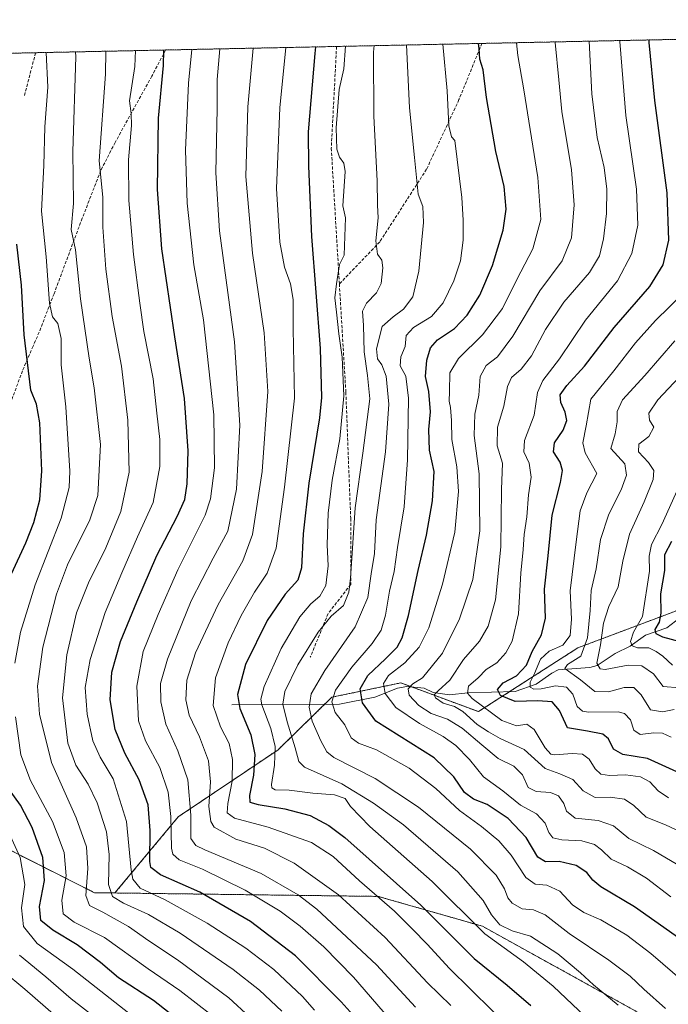
# Model space of a CAD drawing. Units: metres. Extents: x 640895 to 644339, y 4762269 to 4764653.
# Drawn here: x 643766 to 643978, y 4764331 to 4764653 of the extents above; entities that cross this region are included whole.
import ezdxf

# ---------------------------------------------------------------- set-up
doc = ezdxf.new("R2010")
doc.units = ezdxf.units.M
doc.header["$MEASUREMENT"] = 0
doc.linetypes.add('TRAZOS', pattern=[0.75, 0.5, -0.25])
doc.linetypes.add('TRAZOSX2', pattern=[1.5, 1, -0.5])
for name, color, linetype, lineweight in [('Arbolado forestal', 92, 'TRAZOS', 0), ('Arbolado forestal CxS', 92, 'Continuous', 0), ('Comarca CxS', 133, 'Continuous', 0), ('Comunidad Autónoma CxS', 142, 'Continuous', 0), ('Corriente natural lineal', 142, 'Continuous', 13), ('Curva de nivel maestra', 36, 'Continuous', 30), ('Curva de nivel normal', 36, 'Continuous', 0), ('Espacio natural protegido CxS', 2, 'Continuous', 0), ('Municipio CxS', 142, 'Continuous', 0), ('Provincia CxS', 1, 'Continuous', 0), ('Senda', 19, 'TRAZOSX2', 0)]:
    doc.layers.add(name, color=color, linetype=linetype, lineweight=lineweight)

# ---------------------------------------------------------------- blocks, each defined once
blk = doc.blocks.new('*U151')
at = {"layer": 'Arbolado forestal CxS', "color": 92, "linetype": 'Continuous', "lineweight": 0}
blk.add_polyline3d([(643972.04, 4764326.05, 962.62), (643917.17, 4764356.45, 967.8), (643883, 4764366.23, 979.69), (643796.77, 4764367.35, 1008.77), (643817.53, 4764392.3, 992.99), (643850.18, 4764414.23, 969.13), (643867.8, 4764431.44, 954.97), (643890.38, 4764436.14, 941.77), (643915.79, 4764426.73, 931.22), (643948.4, 4764447.62, 915.94), (644083.3, 4764498.29, 849.26), (644120.94, 4764490.76, 834.13), (644149.78, 4764451.69, 833.65), (644181.17, 4764430.49, 834.12), (644181.17, 4764430.49, 834.12), (644248.52, 4764394.8, 831.27), (644283.41, 4764374.98, 832.03), (644290, 4764356.15, 831.31), (644296.8, 4764331.94, 829.84), (644305.18, 4763934.83, 823.36)], dxfattribs=at)
blk = doc.blocks.new('*U157')
at = {"layer": 'Curva de nivel normal', "color": 36, "linetype": 'Continuous', "lineweight": 0}
blk.add_polyline3d([(643927.56, 4764321.73, 980), (643906.24, 4764342.75, 980), (643899.17, 4764350.48, 980), (643894.06, 4764355.57, 980), (643888.32, 4764361.45, 980), (643876.82, 4764371.35, 980), (643868.25, 4764379.33, 980), (643861.11, 4764383.87, 980), (643846.92, 4764388.94, 980), (643835.94, 4764391.88, 980), (643833.49, 4764393.59, 980), (643833.72, 4764396.6, 980), (643835.14, 4764403.96, 980), (643835.32, 4764411.1, 980), (643834.19, 4764416.28, 980), (643831.37, 4764421.73, 980), (643828.95, 4764428.74, 980), (643829.67, 4764437.79, 980), (643833.8, 4764449.25, 980), (643838.1, 4764458.15, 980), (643842.47, 4764465.83, 980), (643846.64, 4764472.1, 980), (643849.58, 4764480.24, 980), (643852.32, 4764500.21, 980), (643855.57, 4764529.37, 980), (643855.16, 4764552.03, 980), (643855.19, 4764561.68, 980), (643854.26, 4764566.8, 980), (643852.3, 4764572.27, 980), (643850.82, 4764580.39, 980), (643849.71, 4764598.04, 980), (643850.76, 4764624.38, 980), (643852.71, 4764644.17, 980)], dxfattribs=at)
blk = doc.blocks.new('*U168')
at = {"layer": 'Curva de nivel normal', "color": 36, "linetype": 'Continuous', "lineweight": 0}
blk.add_polyline3d([(643979.41, 4764441.97, 905), (643976.22, 4764444.88, 905), (643974.04, 4764446.38, 905), (643971.59, 4764447.61, 905), (643967.89, 4764447.66, 905), (643966.1, 4764448.23, 905), (643965.58, 4764449.73, 905), (643966.57, 4764452.73, 905), (643969.54, 4764457.83, 905), (643971.82, 4764472.74, 905), (643971.74, 4764477.64, 905), (643972.46, 4764481.43, 905), (643975.87, 4764488, 905), (643981.32, 4764500.16, 905)], dxfattribs=at)
blk = doc.blocks.new('*U169')
at = {"layer": 'Curva de nivel normal', "color": 36, "linetype": 'Continuous', "lineweight": 0}
blk.add_polyline3d([(643961.56, 4764330.65, 965), (643953.44, 4764337.24, 965), (643949.2, 4764341.23, 965), (643941.77, 4764347.48, 965), (643932.88, 4764353.23, 965), (643926.84, 4764354.96, 965), (643922.79, 4764356.92, 965), (643920.04, 4764360.17, 965), (643917.38, 4764364.85, 965), (643909.1, 4764374.24, 965), (643891.24, 4764389.71, 965), (643881.41, 4764396.77, 965), (643871.07, 4764403.06, 965), (643858.9, 4764408.52, 965), (643857.04, 4764410.38, 965), (643855.74, 4764414.87, 965), (643853.21, 4764423.42, 965), (643851.8, 4764429.18, 965), (643852.4, 4764433.32, 965), (643856.67, 4764442.1, 965), (643863.31, 4764452.73, 965), (643867.6, 4764458, 965), (643871.61, 4764461.52, 965), (643873.35, 4764465.79, 965), (643873.94, 4764470.38, 965), (643875.45, 4764493.48, 965), (643877.94, 4764511.39, 965), (643880.19, 4764529.13, 965), (643879.49, 4764536.83, 965), (643878.39, 4764544.49, 965), (643878.17, 4764553.16, 965), (643877.85, 4764557.83, 965), (643879.18, 4764560.49, 965), (643882.45, 4764563.83, 965), (643883.9, 4764566.94, 965), (643884.54, 4764572.01, 965), (643884.2, 4764574.58, 965), (643882.71, 4764576.53, 965), (643882.19, 4764580.9, 965), (643883.02, 4764588.41, 965), (643882.7, 4764592.57, 965), (643882.65, 4764600.51, 965), (643881.5, 4764621.66, 965), (643881.42, 4764642.61, 965), (643881.6568, 4764644.7699, 965)], dxfattribs=at)
blk = doc.blocks.new('*U171')
at = {"layer": 'Curva de nivel normal', "color": 36, "linetype": 'Continuous', "lineweight": 0}
blk.add_polyline3d([(643959.1, 4764319.09, 970), (643940.3, 4764336.86, 970), (643930.53, 4764344.85, 970), (643917.9, 4764354.03, 970), (643900.69, 4764371.1, 970), (643880.24, 4764389.16, 970), (643873.88, 4764395.63, 970), (643872.13, 4764398.26, 970), (643868.66, 4764399.45, 970), (643861.56, 4764400.02, 970), (643853.84, 4764400.96, 970), (643849.29, 4764401.08, 970), (643848.15, 4764401.78, 970), (643848.08, 4764402.87, 970), (643849.04, 4764409.16, 970), (643849.23, 4764415.35, 970), (643847.81, 4764421.25, 970), (643844.92, 4764428.99, 970), (643844.59, 4764430.78, 970), (643845.69, 4764434.94, 970), (643851.26, 4764447.42, 970), (643857.37, 4764457.72, 970), (643860.89, 4764462.01, 970), (643863.84, 4764464.49, 970), (643865.84, 4764468, 970), (643866.57, 4764474.51, 970), (643866.28, 4764481.29, 970), (643866.64, 4764491.75, 970), (643867.93, 4764502.53, 970), (643870.38, 4764516.08, 970), (643871.72, 4764530.16, 970), (643871.13, 4764542.8, 970), (643870.04, 4764550.4, 970), (643869.36, 4764557.47, 970), (643868.78, 4764562.16, 970), (643869.36, 4764566.83, 970), (643870.26, 4764573.1, 970), (643871.79, 4764576.13, 970), (643872.23, 4764588.35, 970), (643871.43, 4764592.36, 970), (643872.18, 4764603.52, 970), (643871.75, 4764606.28, 970), (643870.31, 4764608.23, 970), (643869.46, 4764610.84, 970), (643869.22, 4764617.89, 970), (643870.22, 4764630.4, 970), (643871.78, 4764637.18, 970), (643872.23, 4764644.57, 970)], dxfattribs=at)
blk = doc.blocks.new('*U178')
at = {"layer": 'Curva de nivel normal', "color": 36, "linetype": 'Continuous', "lineweight": 0}
blk.add_polyline3d([(643977.09, 4764329.57, 960), (643970.01, 4764335.82, 960), (643965.54, 4764340.11, 960), (643958.47, 4764345.38, 960), (643945.55, 4764354.12, 960), (643937.63, 4764360.19, 960), (643933.86, 4764361.84, 960), (643930.1, 4764362.17, 960), (643926.84, 4764363.97, 960), (643925.38, 4764365.78, 960), (643924.3, 4764368.76, 960), (643921.6, 4764373.15, 960), (643913.21, 4764381.67, 960), (643896.22, 4764395.43, 960), (643882.03, 4764404.88, 960), (643868.42, 4764411.74, 960), (643866.14, 4764413.58, 960), (643864.18, 4764417.21, 960), (643861.38, 4764423.6, 960), (643860.38, 4764428.17, 960), (643861.02, 4764432.5, 960), (643865.54, 4764440.17, 960), (643875.49, 4764454.48, 960), (643879.6, 4764464.09, 960), (643880.71, 4764471.81, 960), (643881.78, 4764478.49, 960), (643882.3, 4764489.48, 960), (643885.35, 4764511.79, 960), (643886.44, 4764527.4, 960), (643885.54, 4764536.54, 960), (643884.19, 4764540.22, 960), (643882.78, 4764542.2, 960), (643882.43, 4764545.49, 960), (643884.26, 4764552.78, 960), (643887.87, 4764555.98, 960), (643891.22, 4764558.45, 960), (643894.28, 4764562.52, 960), (643896.24, 4764570.91, 960), (643897.79, 4764586.83, 960), (643897.6, 4764592.07, 960), (643896.03, 4764596.14, 960), (643894.87, 4764608.16, 960), (643893.23, 4764624.42, 960), (643892.24, 4764644.99, 960)], dxfattribs=at)
blk = doc.blocks.new('*U201')
at = {"layer": 'Curva de nivel normal', "color": 36, "linetype": 'Continuous', "lineweight": 0}
blk.add_polyline3d([(643906.82, 4764330.54, 985), (643899.11, 4764337.95, 985), (643885.21, 4764352.77, 985), (643869.93, 4764366.76, 985), (643855.5, 4764377.14, 985), (643845.74, 4764382.06, 985), (643836.38, 4764385.02, 985), (643829.25, 4764388.86, 985), (643828.16, 4764390.8, 985), (643827.57, 4764395.66, 985), (643828.04, 4764403.71, 985), (643827.39, 4764410.59, 985), (643824.44, 4764418.52, 985), (643821.06, 4764425.59, 985), (643820, 4764430.62, 985), (643820.37, 4764436.98, 985), (643823.18, 4764445.96, 985), (643830.62, 4764461.84, 985), (643838.66, 4764476.1, 985), (643841.83, 4764484.74, 985), (643845.02, 4764505.38, 985), (643846.88, 4764531.49, 985), (643845.64, 4764550.7, 985), (643841.8, 4764576.87, 985), (643839.68, 4764601.88, 985), (643840.29, 4764624.7, 985), (643842.06, 4764643.95, 985)], dxfattribs=at)
blk = doc.blocks.new('*U217')
at = {"layer": 'Curva de nivel maestra', "color": 36, "linetype": 'Continuous', "lineweight": 30}
blk.add_polyline3d([(643981.91, 4764449.58, 900), (643976.16, 4764451.1, 900), (643973.98, 4764452.24, 900), (643973.67, 4764453.61, 900), (643975.11, 4764456, 900), (643975.68, 4764458.91, 900), (643975.54, 4764465.32, 900), (643976.86, 4764472.98, 900), (643976.83, 4764478.18, 900), (643979.1, 4764482.56, 900)], dxfattribs=at)
blk = doc.blocks.new('*U219')
at = {"layer": 'Curva de nivel maestra', "color": 36, "linetype": 'Continuous', "lineweight": 30}
blk.add_polyline3d([(643883.61, 4764317.48, 1000), (643870.9, 4764331.75, 1000), (643855.93, 4764346.72, 1000), (643841.18, 4764358.02, 1000), (643824.62, 4764367.6, 1000), (643811.74, 4764373.24, 1000), (643808.56, 4764375.65, 1000), (643808.16, 4764377.62, 1000), (643808.36, 4764387.82, 1000), (643807.63, 4764396.26, 1000), (643804.71, 4764404.42, 1000), (643800.02, 4764413.18, 1000), (643796.84, 4764420.88, 1000), (643795.21, 4764430.56, 1000), (643795.75, 4764439.7, 1000), (643798.6, 4764449.72, 1000), (643803.99, 4764462.66, 1000), (643810.44, 4764477.86, 1000), (643817.16, 4764490.65, 1000), (643819.62, 4764496.2, 1000), (643820.41, 4764501.32, 1000), (643820.76, 4764512.13, 1000), (643819.56, 4764529.28, 1000), (643816.36, 4764549.46, 1000), (643812.17, 4764578.28, 1000), (643810.69, 4764597.68, 1000), (643811.08, 4764621.03, 1000), (643812.63, 4764638.28, 1000), (643812.83, 4764643.31, 1000), (643812.83, 4764643.34, 1000)], dxfattribs=at)
blk = doc.blocks.new('*U226')
at = {"layer": 'Curva de nivel maestra', "color": 36, "linetype": 'Continuous', "lineweight": 30}
blk.add_polyline3d([(643986.86, 4764348.69, 950), (643966.86, 4764362.83, 950), (643955.92, 4764369.38, 950), (643953.3, 4764371.5, 950), (643951.32, 4764374.08, 950), (643947.81, 4764376.34, 950), (643942.28, 4764377.68, 950), (643937.74, 4764377.52, 950), (643935.24, 4764379.04, 950), (643931.44, 4764385.57, 950), (643925.51, 4764391.77, 950), (643918.64, 4764396.28, 950), (643914.14, 4764398.06, 950), (643911.22, 4764400.22, 950), (643907.75, 4764405.34, 950), (643901.28, 4764411.65, 950), (643882.18, 4764423.58, 950), (643877.86, 4764429.6, 950), (643877.12, 4764434.17, 950), (643879.54, 4764438.54, 950), (643885.4, 4764444, 950), (643889.2, 4764447.88, 950), (643890.84, 4764450.84, 950), (643892.93, 4764458.19, 950), (643896.06, 4764472.93, 950), (643898.8, 4764484.52, 950), (643900.76, 4764495.79, 950), (643901.28, 4764505.35, 950), (643899.81, 4764512.34, 950), (643899.52, 4764519.08, 950), (643900.09, 4764524.93, 950), (643899.53, 4764531.55, 950), (643898.42, 4764536.49, 950), (643898.88, 4764541.83, 950), (643900.06, 4764545.83, 950), (643902.42, 4764548.49, 950), (643907.96, 4764552.16, 950), (643912.16, 4764556.48, 950), (643916.21, 4764563.13, 950), (643920.41, 4764572.82, 950), (643923.9, 4764584.4, 950), (643924.92, 4764591.27, 950), (643924.24, 4764598.68, 950), (643921.54, 4764610.16, 950), (643918.42, 4764627.75, 950), (643917.36, 4764636.85, 950), (643916.22, 4764640.33, 950), (643916.04, 4764643.89, 950), (643915.84, 4764645.48, 950)], dxfattribs=at)
blk = doc.blocks.new('*U227')
at = {"layer": 'Curva de nivel maestra', "color": 36, "linetype": 'Continuous', "lineweight": 30}
blk.add_polyline3d([(643862.5, 4764644.37, 975), (643862.22, 4764642.15, 975), (643860.07, 4764616.52, 975), (643860.15, 4764605.27, 975), (643861.12, 4764582.3, 975), (643864, 4764545.63, 975), (643864.38, 4764529.54, 975), (643863.8, 4764522.94, 975), (643860.24, 4764501.53, 975), (643858.46, 4764484.98, 975), (643857.92, 4764473.82, 975), (643856.69, 4764469.82, 975), (643852.52, 4764465.16, 975), (643846.65, 4764456.52, 975), (643839.48, 4764442.18, 975), (643836.93, 4764432.31, 975), (643837.66, 4764427.7, 975), (643841.23, 4764419.1, 975), (643842.6, 4764412.69, 975), (643842.14, 4764405.97, 975), (643840.88, 4764399.3, 975), (643841, 4764397.1, 975), (643843.66, 4764396.37, 975), (643852.42, 4764394.94, 975), (643860.72, 4764392.74, 975), (643866.84, 4764389.48, 975), (643872.1, 4764385.49, 975), (643896.92, 4764363.41, 975), (643914.45, 4764345.85, 975), (643925.25, 4764337.12, 975), (643932.98, 4764330.5, 975)], dxfattribs=at)

msp = doc.modelspace()

# ---------------------------------------------------------------- linework, layer by layer
at = {"layer": 'Arbolado forestal', "color": 92, "linetype": 'TRAZOS', "lineweight": 0}
for points in [[(643256.48, 4764631.76, 1198), (643269.66, 4764632.03, 1197.58), (643447.64, 4764635.74, 1162.55), (643534.81, 4764637.55, 1130.3), (643572.69, 4764638.34, 1115.86), (643591.46, 4764638.73, 1108.69), (643696.62, 4764640.92, 1057.09), (643770.79, 4764642.46, 1021.19), (643813.36, 4764643.35, 999.22), (643869.35, 4764644.51, 971.39), (643916.95, 4764645.5, 949.34), (644144.71, 4764650.25, 837.86), (644161.54, 4764650.6, 845.92), (644163.04, 4764650.63, 846.03), (644164.54, 4764650.66, 846.15), (644199.36, 4764651.38, 852.46), (644201.15, 4764651.42, 852.53), (644202.42, 4764651.45, 852.56), (644290.02, 4764653.27, 874.33), (644290.02, 4764653.03, 874.35)], [(643991.73, 4764463.9, 883.93), (643948.4, 4764447.62, 915.94), (643926.02, 4764433.28, 922.78), (643915.79, 4764426.73, 931.22), (643894.09, 4764434.77, 939.21), (643890.38, 4764436.14, 941.77), (643867.79, 4764431.44, 954.97), (643865.44, 4764429.13, 956.11), (643850.18, 4764414.23, 969.13), (643817.53, 4764392.3, 992.99), (643796.77, 4764367.35, 1008.77)], [(643796.77, 4764367.35, 1008.77), (643790.11, 4764367.44, 1012.57), (643760.13, 4764382.52, 1032.19), (643727.2, 4764393, 1048.08), (643692.31, 4764391.3, 1069.42), (643656.58, 4764380.66, 1093.54), (643614.84, 4764349.38, 1124.13), (643548.3, 4764318.17, 1153.89), (643504.82, 4764289.02, 1160.67)], [(644305.18, 4763934.83, 823.36), (644301.82, 4763946.57, 822.92), (644300.75, 4763968.77, 822.83), (644296.94, 4763970.18, 820.75), (644158.33, 4764021.62, 913.75), (644063.12, 4764071.04, 974.13), (644033.23, 4764097.57, 991.56), (644023.95, 4764132.09, 1002.21), (644030.34, 4764157.83, 1000.37), (644046.59, 4764177.06, 992.42), (644049.48, 4764196.28, 985.61), (644046.33, 4764235.55, 969.45), (644038.64, 4764263.16, 960.97), (644016.13, 4764281.77, 962.67), (643972.04, 4764326.05, 962.62), (643917.17, 4764356.45, 967.8), (643883, 4764366.23, 979.69), (643796.77, 4764367.35, 1008.77)]]:
    msp.add_polyline3d(points, dxfattribs=at)
at = {"layer": 'Arbolado forestal CxS', "color": 92, "linetype": 'Continuous', "lineweight": 0}
for points in [[(643256.48, 4764631.76, 1198), (644290.02, 4764653.27, 874.33)], [(644083.3, 4764498.29, 849.26), (643948.4, 4764447.62, 915.94), (643915.79, 4764426.73, 931.22), (643890.38, 4764436.14, 941.77), (643867.8, 4764431.44, 954.97), (643850.18, 4764414.23, 969.13), (643817.53, 4764392.3, 992.99), (643796.77, 4764367.35, 1008.77), (643790.11, 4764367.44, 1012.57), (643760.13, 4764382.52, 1032.19)], [(643760.13, 4764382.52, 1032.19), (643790.11, 4764367.44, 1012.57), (643796.77, 4764367.35, 1008.77), (643796.77, 4764367.35, 1008.77), (643883, 4764366.23, 979.69), (643917.17, 4764356.45, 967.8), (643972.04, 4764326.05, 962.62)]]:
    msp.add_polyline3d(points, dxfattribs=at)
at = {"layer": 'Comarca CxS', "color": 133, "linetype": 'Continuous', "lineweight": 0}
msp.add_polyline3d([(644338.84, 4762339.71, 790.08), (640942.59, 4762269.04, 1010.04), (640901.75, 4764250.93, 1358.85), (640894.92, 4764582.6, 1489.62), (641417.86, 4764593.49, 1380.45), (644290.02, 4764653.27, 874.33), (644338.84, 4762339.71, 790.08)], close=True, dxfattribs=at)
msp.add_polyline3d([(644338.84, 4762339.71, 790.08), (640942.59, 4762269.04, 1010.04), (640901.75, 4764250.93, 1358.85), (640894.92, 4764582.6, 1489.62), (641417.86, 4764593.49, 1380.45), (644290.02, 4764653.27, 874.33), (644338.84, 4762339.71, 790.08)], close=True, dxfattribs=at)
at = {"layer": 'Comunidad Autónoma CxS', "color": 142, "linetype": 'Continuous', "lineweight": 0}
msp.add_polyline3d([(644338.84, 4762339.71, 790.08), (640942.59, 4762269.04, 1010.04), (640901.75, 4764250.93, 1358.85), (640894.92, 4764582.6, 1489.62), (641417.86, 4764593.49, 1380.45), (644290.02, 4764653.27, 874.33), (644338.84, 4762339.71, 790.08)], close=True, dxfattribs=at)
msp.add_polyline3d([(644338.84, 4762339.71, 790.08), (640942.59, 4762269.04, 1010.04), (640901.75, 4764250.93, 1358.85), (640894.92, 4764582.6, 1489.62), (641417.86, 4764593.49, 1380.45), (644290.02, 4764653.27, 874.33), (644338.84, 4762339.71, 790.08)], close=True, dxfattribs=at)
at = {"layer": 'Corriente natural lineal', "color": 142, "linetype": 'Continuous', "lineweight": 13}
msp.add_polyline3d([(643835, 4764429, 975.91), (643870.27, 4764429.16, 953.48), (643881.83, 4764431.41, 946.95), (643889.27, 4764434.36, 941.73), (643892.38, 4764434.93, 940.27), (643898, 4764434.4, 936.97), (643901, 4764433, 935.36), (643906.36, 4764432.26, 933.25), (643912.38, 4764432.87, 929.4), (643927.86, 4764433.34, 922.06), (643934.71, 4764435.71, 919.9), (643939.8, 4764439.34, 916.79), (643941.92, 4764440.38, 916.4), (643952.24, 4764441.22, 912.14), (643954.67, 4764441.79, 910.38), (643960.55, 4764445.8, 907.49), (643965.47, 4764448.15, 905.01), (643970.56, 4764451.78, 902.14), (643977.45, 4764454.19, 897.37), (643983.22, 4764458.48, 888.37)], dxfattribs=at)
at = {"layer": 'Curva de nivel maestra', "color": 36, "linetype": 'Continuous', "lineweight": 30}
for points in [[(643981.96, 4764406.42, 925), (643971.19, 4764411.36, 925), (643963.11, 4764412.7, 925), (643960.08, 4764414.49, 925), (643958.37, 4764417.81, 925), (643956.49, 4764419.36, 925), (643951.52, 4764420.29, 925), (643944.94, 4764421.4, 925), (643942.35, 4764427.12, 925), (643939.91, 4764429.89, 925), (643935.26, 4764430.26, 925), (643927.87, 4764430.01, 925), (643923.04, 4764431.97, 925), (643922.06, 4764433.92, 925), (643923.93, 4764436.11, 925), (643928.23, 4764438.44, 925), (643931.59, 4764441.93, 925), (643933.43, 4764446.44, 925), (643936.49, 4764451.84, 925), (643937.76, 4764457.29, 925), (643937.39, 4764466.82, 925), (643938.64, 4764477.76, 925), (643939.94, 4764491.06, 925), (643942.64, 4764501.76, 925), (643943.35, 4764505.63, 925), (643942.58, 4764508.39, 925), (643940.41, 4764511.83, 925), (643940.71, 4764514.69, 925), (643943.53, 4764518.93, 925), (643944.7, 4764522.09, 925), (643944.2, 4764524.77, 925), (643942.77, 4764527.92, 925), (643942.55, 4764530.41, 925), (643944.73, 4764533.5, 925), (643950.58, 4764539.79, 925), (643960.22, 4764552.45, 925), (643971.98, 4764565.9, 925), (643976.35, 4764573.06, 925), (643978.12, 4764581.13, 925), (643977.66, 4764596.55, 925), (643973.58, 4764626.82, 925), (643971.7, 4764645.82, 925), (643971.7, 4764646.64, 925)], [(643762.86, 4764471.8, 1025), (643767.56, 4764481.97, 1025), (643770.26, 4764488.7, 1025), (643772.22, 4764496.04, 1025), (643772.88, 4764505.58, 1025), (643772.2, 4764521.32, 1025), (643771.07, 4764527.34, 1025), (643769.24, 4764532.02, 1025), (643767.02, 4764550.09, 1025), (643766.13, 4764566.31, 1025), (643764.62, 4764579.83, 1025)], [(643821.7, 4764322.49, 1025), (643809.37, 4764332.16, 1025), (643797.91, 4764339.57, 1025), (643792, 4764344.6, 1025), (643784.4, 4764350.39, 1025), (643776.4, 4764355.2, 1025), (643772.5, 4764358.33, 1025), (643772.09, 4764362.88, 1025), (643773.69, 4764371.48, 1025), (643773.18, 4764378.97, 1025), (643769.68, 4764388.83, 1025), (643765.89, 4764396.12, 1025), (643761.96, 4764401.55, 1025)]]:
    msp.add_polyline3d(points, dxfattribs=at)
at = {"layer": 'Curva de nivel normal', "color": 36, "linetype": 'Continuous', "lineweight": 0}
for points in [[(643978.07, 4764398.54, 930), (643974.65, 4764400.78, 930), (643971.91, 4764403.7, 930), (643968.86, 4764405.36, 930), (643963.92, 4764406.08, 930), (643958.68, 4764405.83, 930), (643955.93, 4764406.21, 930), (643954.01, 4764407.99, 930), (643952.04, 4764411.14, 930), (643949.9, 4764412.79, 930), (643946.45, 4764413.04, 930), (643940.8, 4764412.54, 930), (643939.53, 4764412.81, 930), (643937.61, 4764414.89, 930), (643934.08, 4764420.89, 930), (643931.63, 4764422.58, 930), (643928.28, 4764422.06, 930), (643923.52, 4764423.78, 930), (643913.72, 4764430.99, 930), (643912.25, 4764432.79, 930), (643912.57, 4764435.05, 930), (643915.71, 4764437.84, 930), (643918.37, 4764440.49, 930), (643921.88, 4764442.73, 930), (643924.83, 4764445.96, 930), (643926.8, 4764449.76, 930), (643928.91, 4764458.7, 930), (643929.72, 4764472.06, 930), (643930.49, 4764479.81, 930), (643930.73, 4764484.75, 930), (643931.69, 4764490.55, 930), (643932.22, 4764497.69, 930), (643933.11, 4764503.45, 930), (643932.46, 4764508.07, 930), (643930.71, 4764511.83, 930), (643930.87, 4764515.49, 930), (643934.1, 4764523.83, 930), (643935.13, 4764531.2, 930), (643936.86, 4764535.1, 930), (643942.37, 4764542.18, 930), (643950.84, 4764554.87, 930), (643961.3, 4764567.82, 930), (643966.06, 4764576.67, 930), (643967.97, 4764586.05, 930), (643967.59, 4764597.78, 930), (643964.07, 4764621.88, 930), (643962.1, 4764646.15, 930), (643962.1, 4764646.44, 930)], [(643803.55, 4764643.14, 1005), (643803.25, 4764637.97, 1005), (643801.55, 4764626.72, 1005), (643802.1, 4764622.54, 1005), (643802.17, 4764618.61, 1005), (643801.24, 4764607.34, 1005), (643801.37, 4764594.06, 1005), (643802.8, 4764576.35, 1005), (643804.94, 4764560.41, 1005), (643806.25, 4764551.16, 1005), (643809.27, 4764535.74, 1005), (643810.53, 4764524.43, 1005), (643811.46, 4764515.85, 1005), (643811.47, 4764507.01, 1005), (643809.32, 4764495.16, 1005), (643804.15, 4764483.92, 1005), (643799.05, 4764472.16, 1005), (643793.54, 4764459.13, 1005), (643788.61, 4764443.81, 1005), (643787.04, 4764434.6, 1005), (643787.67, 4764425.95, 1005), (643789.54, 4764417.17, 1005), (643791.96, 4764411.83, 1005), (643796.17, 4764404.7, 1005), (643800.57, 4764390.74, 1005), (643802.05, 4764374.84, 1005), (643802.63, 4764371.85, 1005), (643804.99, 4764368.92, 1005), (643813.26, 4764365.1, 1005), (643826.99, 4764357.43, 1005), (643839.66, 4764349.28, 1005), (643848.77, 4764342.27, 1005), (643858.21, 4764333.42, 1005), (643862.1, 4764328.94, 1005)], [(643886.66, 4764326.13, 995), (643874.84, 4764339.83, 995), (643865.14, 4764349.72, 995), (643857.4, 4764356.49, 995), (643850.86, 4764361.39, 995), (643839.39, 4764368.28, 995), (643825.49, 4764375.12, 995), (643817.79, 4764378.16, 995), (643815.76, 4764380.06, 995), (643815.34, 4764382.05, 995), (643815.13, 4764392.37, 995), (643814.2, 4764400.36, 995), (643811.46, 4764408.42, 995), (643806.8, 4764417.17, 995), (643804.52, 4764423.74, 995), (643803.93, 4764435.1, 995), (643806, 4764446.4, 995), (643810.92, 4764458.5, 995), (643817.36, 4764473.16, 995), (643826.35, 4764491.1, 995), (643828.07, 4764496.42, 995), (643829.37, 4764506.58, 995), (643829.11, 4764523.93, 995), (643825.74, 4764555.04, 995), (643822.64, 4764573.05, 995), (643820.42, 4764593.2, 995), (643819.86, 4764610.58, 995), (643820.91, 4764632.44, 995), (643821.97, 4764643.53, 995)], [(643831.12, 4764643.72, 990), (643830.28, 4764633.65, 990), (643830.22, 4764624.15, 990), (643829.78, 4764603.14, 990), (643831.05, 4764584.1, 990), (643835.95, 4764547.83, 990), (643837.72, 4764520.56, 990), (643836.6, 4764499.58, 990), (643833.75, 4764485.79, 990), (643828.98, 4764477.01, 990), (643821.7, 4764463, 990), (643813.97, 4764443.94, 990), (643811.73, 4764435.92, 990), (643811.75, 4764429.97, 990), (643813.42, 4764422.62, 990), (643817.38, 4764413.84, 990), (643820.59, 4764404.37, 990), (643821.6, 4764392.83, 990), (643821.65, 4764385.21, 990), (643823.27, 4764382.86, 990), (643826.25, 4764381.48, 990), (643844.66, 4764373.78, 990), (643856.77, 4764366.73, 990), (643862.86, 4764362.07, 990), (643882.4, 4764343.82, 990), (643895.2, 4764329.92, 990)], [(643904.18, 4764645.24, 955), (643905.56, 4764630.01, 955), (643906.09, 4764618.54, 955), (643906.97, 4764614.97, 955), (643908.04, 4764613.74, 955), (643910.41, 4764595.1, 955), (643910.8, 4764587.64, 955), (643910.77, 4764581.1, 955), (643909.95, 4764574.31, 955), (643907.79, 4764567.77, 955), (643904.26, 4764560.59, 955), (643900.43, 4764556.1, 955), (643894.56, 4764552.49, 955), (643892.12, 4764549.83, 955), (643891.86, 4764546.26, 955), (643890.37, 4764542.91, 955), (643890.21, 4764539.98, 955), (643892.01, 4764536.52, 955), (643892.88, 4764529.34, 955), (643892.63, 4764509.13, 955), (643891.46, 4764493.76, 955), (643889.34, 4764480.5, 955), (643888.2, 4764472.66, 955), (643886.73, 4764466.18, 955), (643885.38, 4764458.36, 955), (643883.93, 4764453.45, 955), (643881.04, 4764448.98, 955), (643874.38, 4764441.28, 955), (643868.98, 4764433.72, 955), (643867.84, 4764429.98, 955), (643868.91, 4764426.43, 955), (643872.02, 4764422.38, 955), (643874.11, 4764418.18, 955), (643876.54, 4764416.41, 955), (643882.39, 4764414.21, 955), (643893.17, 4764408.21, 955), (643901.81, 4764401.58, 955), (643909.56, 4764394.35, 955), (643916.77, 4764389.09, 955), (643922.46, 4764384.45, 955), (643926.52, 4764379.78, 955), (643931.37, 4764372.45, 955), (643934.39, 4764370.19, 955), (643938.18, 4764369.94, 955), (643942.44, 4764367.9, 955), (643946.57, 4764363.5, 955), (643950.34, 4764361, 955), (643955.94, 4764358.54, 955), (643964.38, 4764353.51, 955), (643972.31, 4764347.58, 955), (643983.32, 4764338, 955)], [(643978.85, 4764366.04, 945), (643970.79, 4764372.18, 945), (643964.58, 4764375.92, 945), (643959.26, 4764378.45, 945), (643956.16, 4764381.48, 945), (643953.78, 4764383.27, 945), (643949.65, 4764384.38, 945), (643943.11, 4764384.74, 945), (643940.16, 4764385.46, 945), (643938.82, 4764387.16, 945), (643937.67, 4764390.17, 945), (643934.81, 4764393.29, 945), (643929.54, 4764396.14, 945), (643923.76, 4764400.75, 945), (643917.48, 4764405.4, 945), (643912.92, 4764411.03, 945), (643908.44, 4764415.61, 945), (643904.31, 4764418.56, 945), (643896.54, 4764422.82, 945), (643888.75, 4764428.03, 945), (643885.22, 4764432.63, 945), (643884.72, 4764435.95, 945), (643886.31, 4764438.54, 945), (643891.71, 4764442.66, 945), (643896.38, 4764447.88, 945), (643899.52, 4764454.17, 945), (643904.09, 4764468.5, 945), (643908.12, 4764485.49, 945), (643909.3, 4764498.83, 945), (643908.75, 4764506.92, 945), (643907.11, 4764515.85, 945), (643907.04, 4764522.03, 945), (643906.68, 4764526.27, 945), (643906.21, 4764528.35, 945), (643906.36, 4764531.54, 945), (643906.46, 4764537.64, 945), (643909.31, 4764542.38, 945), (643917.11, 4764550.09, 945), (643923.65, 4764558.7, 945), (643928.43, 4764568.24, 945), (643933.62, 4764578.28, 945), (643936.23, 4764587.88, 945), (643935.24, 4764601.6, 945), (643930.72, 4764630.28, 945), (643928.68, 4764641.55, 945), (643928.29, 4764645.74, 945)], [(643940.97, 4764646, 940), (643940.98, 4764645.82, 940), (643942.16, 4764633.54, 940), (643943.15, 4764623.19, 940), (643946.3, 4764604.09, 940), (643947.18, 4764592.64, 940), (643946.28, 4764581.84, 940), (643943.18, 4764574.37, 940), (643935.92, 4764564.46, 940), (643927.09, 4764549.65, 940), (643922.04, 4764542.9, 940), (643918.37, 4764540, 940), (643916.42, 4764536.48, 940), (643915.92, 4764530.33, 940), (643914.6, 4764524.14, 940), (643914.4, 4764517.08, 940), (643916.02, 4764504.59, 940), (643916.28, 4764485.97, 940), (643913.98, 4764469.97, 940), (643909.66, 4764457.08, 940), (643904.04, 4764445.89, 940), (643897.49, 4764437.8, 940), (643894.36, 4764435.82, 940), (643892.83, 4764434.18, 940), (643893.14, 4764432.17, 940), (643896.3, 4764428.76, 940), (643900.31, 4764426.14, 940), (643905.63, 4764424.23, 940), (643910.43, 4764421.26, 940), (643916.97, 4764415.88, 940), (643922.28, 4764411.36, 940), (643927.44, 4764408.89, 940), (643930.29, 4764406.04, 940), (643932.1, 4764401.91, 940), (643934.71, 4764400.53, 940), (643939.37, 4764400.23, 940), (643942.04, 4764399.16, 940), (643943.76, 4764396.63, 940), (643944.6, 4764394.12, 940), (643947.43, 4764391.9, 940), (643955.02, 4764391.08, 940), (643960.06, 4764389.36, 940), (643965.04, 4764385.2, 940), (643973.13, 4764381.27, 940), (643984.77, 4764374.43, 940)], [(643984.02, 4764386.34, 935), (643977.11, 4764389.62, 935), (643970.71, 4764392.2, 935), (643966.65, 4764396.04, 935), (643963.6, 4764398.11, 935), (643958.96, 4764398.77, 935), (643954.06, 4764398.57, 935), (643950.15, 4764400.8, 935), (643946.7, 4764404.54, 935), (643942.51, 4764406.39, 935), (643937.64, 4764408.1, 935), (643930.74, 4764414.29, 935), (643922.95, 4764417.88, 935), (643919.12, 4764420.09, 935), (643915.4, 4764422.54, 935), (643910.72, 4764426.72, 935), (643907.92, 4764428.45, 935), (643904.31, 4764429.48, 935), (643901.76, 4764431.21, 935), (643901.32, 4764432.24, 935), (643902.64, 4764433.57, 935), (643906.48, 4764437.02, 935), (643910.9, 4764443.84, 935), (643916.14, 4764449.84, 935), (643919.02, 4764454.72, 935), (643921.35, 4764463.37, 935), (643923.18, 4764480.71, 935), (643923.32, 4764499.49, 935), (643923.72, 4764508.06, 935), (643921.98, 4764513.7, 935), (643922.07, 4764519.85, 935), (643924.14, 4764526.71, 935), (643925.29, 4764533.19, 935), (643926.58, 4764536.09, 935), (643929.82, 4764538.84, 935), (643933.14, 4764543.26, 935), (643937.79, 4764551.83, 935), (643943.75, 4764560.77, 935), (643952.19, 4764570.52, 935), (643955.48, 4764575.93, 935), (643956.75, 4764581.54, 935), (643957.71, 4764589.84, 935), (643957.82, 4764597.8, 935), (643956.94, 4764604.91, 935), (643954.74, 4764614.65, 935), (643952.94, 4764629.05, 935), (643952.04, 4764646.23, 935)], [(643764, 4764442.54, 1020), (643765.86, 4764452.78, 1020), (643770.61, 4764468.29, 1020), (643779.19, 4764490.09, 1020), (643781.77, 4764500.16, 1020), (643782, 4764505.45, 1020), (643780.73, 4764526.5, 1020), (643779.19, 4764540.3, 1020), (643779.12, 4764548.9, 1020), (643778.07, 4764553.81, 1020), (643776.31, 4764555.95, 1020), (643775.38, 4764560.45, 1020), (643774.2, 4764575.64, 1020), (643772.74, 4764590.56, 1020), (643773.46, 4764605.49, 1020), (643773.77, 4764618.16, 1020), (643774.8, 4764631.16, 1020), (643774.22, 4764642.53, 1020)], [(643847.86, 4764320.37, 1015), (643834.02, 4764333.06, 1015), (643817.24, 4764345.42, 1015), (643807.85, 4764351.64, 1015), (643801.24, 4764356.38, 1015), (643792.82, 4764361.12, 1015), (643788.45, 4764363.24, 1015), (643787.23, 4764366.52, 1015), (643787.91, 4764375.41, 1015), (643787.49, 4764382.46, 1015), (643784.13, 4764391.96, 1015), (643775.96, 4764410.08, 1015), (643772.02, 4764425.95, 1015), (643771.45, 4764435.09, 1015), (643773.14, 4764447.84, 1015), (643777.6, 4764465.16, 1015), (643781.25, 4764474.83, 1015), (643788.5, 4764489.49, 1015), (643791.18, 4764497.49, 1015), (643792.03, 4764514.16, 1015), (643789.97, 4764532.74, 1015), (643788.33, 4764542.44, 1015), (643785.48, 4764561.92, 1015), (643783.86, 4764577.97, 1015), (643782.43, 4764584.59, 1015), (643783.16, 4764593.1, 1015), (643782.94, 4764610.16, 1015), (643784.02, 4764641.13, 1015), (643783.87, 4764642.73, 1015)], [(643851.41, 4764328.62, 1010), (643844.11, 4764335.57, 1010), (643835.51, 4764342.3, 1010), (643818.09, 4764354.24, 1010), (643807.73, 4764360.27, 1010), (643799.54, 4764364.02, 1010), (643795.98, 4764366.24, 1010), (643794.64, 4764370.13, 1010), (643794.9, 4764379.93, 1010), (643794, 4764387.35, 1010), (643790.9, 4764396.9, 1010), (643787.99, 4764403.02, 1010), (643784, 4764409.21, 1010), (643781.38, 4764416.41, 1010), (643779.62, 4764431.28, 1010), (643780.98, 4764445.3, 1010), (643784.21, 4764459.08, 1010), (643788.08, 4764468.91, 1010), (643793.79, 4764480.36, 1010), (643798.7, 4764492.21, 1010), (643801.43, 4764505.16, 1010), (643800.98, 4764522.16, 1010), (643798.93, 4764539.83, 1010), (643795.84, 4764556.1, 1010), (643793.78, 4764571.58, 1010), (643792.79, 4764585.34, 1010), (643792.81, 4764595.12, 1010), (643791.65, 4764607.06, 1010), (643793.65, 4764635.48, 1010), (643793.81, 4764642.94, 1010)], [(643978.97, 4764418.36, 920), (643976.11, 4764419.63, 920), (643973.25, 4764419.76, 920), (643968.75, 4764419.27, 920), (643966.64, 4764420.62, 920), (643965.56, 4764424.05, 920), (643963.63, 4764426.12, 920), (643961.51, 4764426.66, 920), (643951.81, 4764426.56, 920), (643949.84, 4764426.83, 920), (643948.15, 4764428.45, 920), (643946.72, 4764432.48, 920), (643944.62, 4764434.75, 920), (643941.05, 4764435.18, 920), (643936.38, 4764434.18, 920), (643933.9, 4764434.03, 920), (643932.74, 4764434.79, 920), (643932.76, 4764436.32, 920), (643934.12, 4764439.19, 920), (643936.09, 4764443.94, 920), (643938.92, 4764446.49, 920), (643943.43, 4764448.52, 920), (643945.8, 4764451.65, 920), (643946.23, 4764457.03, 920), (643945.82, 4764466.25, 920), (643947.77, 4764482.31, 920), (643949.15, 4764492.44, 920), (643951.29, 4764498.31, 920), (643954.59, 4764504.71, 920), (643950.77, 4764511.44, 920), (643949.99, 4764514.74, 920), (643951.1, 4764520.29, 920), (643952.66, 4764529.02, 920), (643960.14, 4764538.31, 920), (643967.2, 4764547.49, 920), (643973.8, 4764554.83, 920), (643982.98, 4764563.73, 920)], [(643979.9, 4764427.4, 915), (643976.04, 4764426.61, 915), (643972.18, 4764427.35, 915), (643969.12, 4764432.25, 915), (643966.71, 4764434.64, 915), (643963.5, 4764434.63, 915), (643958.37, 4764433.21, 915), (643953.94, 4764433.33, 915), (643949.24, 4764437.15, 915), (643944.05, 4764440.82, 915), (643944.97, 4764442.2, 915), (643949.35, 4764444.84, 915), (643951.48, 4764450.93, 915), (643952.36, 4764459.88, 915), (643952.68, 4764466.36, 915), (643954.4, 4764473.49, 915), (643955.81, 4764483.08, 915), (643958.48, 4764491.36, 915), (643962.55, 4764499.32, 915), (643964.26, 4764504.16, 915), (643963.74, 4764507.83, 915), (643959.2, 4764512.85, 915), (643960.55, 4764517.72, 915), (643961.26, 4764521.56, 915), (643961.19, 4764524.98, 915), (643962.99, 4764528.76, 915), (643970.28, 4764536.77, 915), (643980.08, 4764548.16, 915)], [(643981.64, 4764434.51, 910), (643976.35, 4764434.92, 910), (643973.1, 4764439.05, 910), (643969.33, 4764441.77, 910), (643964.89, 4764441.9, 910), (643957.33, 4764440.54, 910), (643955.7, 4764440.73, 910), (643954.54, 4764442.63, 910), (643955.77, 4764448.59, 910), (643956.78, 4764455.64, 910), (643958.48, 4764461.1, 910), (643961.52, 4764467.61, 910), (643963.04, 4764476, 910), (643965.3, 4764484.83, 910), (643970.09, 4764495.41, 910), (643973.04, 4764502.73, 910), (643973.21, 4764505.66, 910), (643971.45, 4764508.33, 910), (643968.25, 4764511.81, 910), (643968.33, 4764514.26, 910), (643971.64, 4764516.85, 910), (643973.27, 4764519.84, 910), (643971.82, 4764522.14, 910), (643971.59, 4764524.49, 910), (643974.58, 4764528.83, 910), (643981.52, 4764536.18, 910)], [(643828.72, 4764327.18, 1020), (643818, 4764335.45, 1020), (643807.69, 4764342.47, 1020), (643793.32, 4764352.73, 1020), (643783.46, 4764357.85, 1020), (643779.85, 4764360.5, 1020), (643779.42, 4764365.05, 1020), (643780.78, 4764373.01, 1020), (643780.11, 4764380.6, 1020), (643776.31, 4764390.72, 1020), (643769.12, 4764404.16, 1020), (643765.98, 4764412.53, 1020), (643764.16, 4764425.05, 1020)], [(643760.4, 4764390.8, 1030), (643765.7, 4764378.96, 1030), (643767.24, 4764370.17, 1030), (643766.15, 4764362.5, 1030), (643766.86, 4764356.34, 1030), (643771.32, 4764350.86, 1030), (643783.01, 4764342.41, 1030), (643802.85, 4764326.8, 1030)], [(643765.48, 4764346.97, 1035), (643774.17, 4764339.88, 1035), (643782.45, 4764332.72, 1035), (643797.99, 4764320.72, 1035)], [(643780.75, 4764324.06, 1040), (643767.3, 4764335.82, 1040), (643760.14, 4764341.71, 1040)]]:
    msp.add_polyline3d(points, dxfattribs=at)
at = {"layer": 'Espacio natural protegido CxS', "color": 2, "linetype": 'Continuous', "lineweight": 0}
msp.add_polyline3d([(640894.92, 4764582.6, 1489.62), (644290.02, 4764653.27, 874.33), (644290.02, 4764653.27, 874.33), (644312.89, 4763569.33, 818.33)], dxfattribs=at)
msp.add_polyline3d([(640894.92, 4764582.6, 1489.62), (644290.02, 4764653.27, 874.33), (644290.02, 4764653.27, 874.33), (644312.89, 4763569.33, 818.33)], dxfattribs=at)
msp.add_polyline3d([(640894.92, 4764582.6, 1489.62), (644290.02, 4764653.27, 874.33), (644290.02, 4764653.27, 874.33), (644312.89, 4763569.33, 818.33)], dxfattribs=at)
msp.add_polyline3d([(640894.92, 4764582.6, 1489.62), (644290.02, 4764653.27, 874.33), (644290.02, 4764653.27, 874.33), (644312.89, 4763569.33, 818.33)], dxfattribs=at)
at = {"layer": 'Municipio CxS', "color": 142, "linetype": 'Continuous', "lineweight": 0}
msp.add_polyline3d([(640901.75, 4764250.93, 1358.85), (640903.89, 4764251.23, 1358.04), (641119.95, 4764258.22, 1360.71), (641211.91, 4764261.69, 1387.94), (641292.43, 4764391.51, 1381.52), (641382.18, 4764536.03, 1362.77), (641405.1, 4764572.93, 1372.36), (641417.86, 4764593.49, 1380.45), (644290.02, 4764653.27, 874.33), (644338.84, 4762339.71, 790.08), (640942.59, 4762269.04, 1010.04), (640901.75, 4764250.93, 1358.85)], close=True, dxfattribs=at)
msp.add_polyline3d([(640901.75, 4764250.93, 1358.85), (640903.89, 4764251.23, 1358.04), (641119.95, 4764258.22, 1360.71), (641211.91, 4764261.69, 1387.94), (641292.43, 4764391.51, 1381.52), (641382.18, 4764536.03, 1362.77), (641405.1, 4764572.93, 1372.36), (641417.86, 4764593.49, 1380.45), (644290.02, 4764653.27, 874.33), (644338.84, 4762339.71, 790.08), (640942.59, 4762269.04, 1010.04), (640901.75, 4764250.93, 1358.85)], close=True, dxfattribs=at)
at = {"layer": 'Provincia CxS', "color": 1, "linetype": 'Continuous', "lineweight": 0}
msp.add_polyline3d([(644338.84, 4762339.71, 790.08), (640942.59, 4762269.04, 1010.04), (640894.92, 4764582.6, 1489.62), (644290.02, 4764653.27, 874.33), (644338.84, 4762339.71, 790.08)], close=True, dxfattribs=at)
msp.add_polyline3d([(644338.84, 4762339.71, 790.08), (640942.59, 4762269.04, 1010.04), (640894.92, 4764582.6, 1489.62), (644290.02, 4764653.27, 874.33), (644338.84, 4762339.71, 790.08)], close=True, dxfattribs=at)
at = {"layer": 'Senda', "color": 19, "linetype": 'TRAZOSX2', "lineweight": 0}
for points in [[(643813.36, 4764643.35, 999.22), (643813.36, 4764643.34, 999.22), (643808.85, 4764634.76, 1001.31), (643796.83, 4764613.07, 1007.2), (643792.12, 4764603.83, 1009.3), (643786.07, 4764588.28, 1012.87), (643776.84, 4764563.55, 1018.82), (643771.95, 4764550.97, 1021.45), (643769.99, 4764546.39, 1022.91), (643766.47, 4764538.31, 1025.83), (643759.86, 4764520.16, 1031.29), (643751.17, 4764491.42, 1035.5), (643744.72, 4764468.69, 1033.77), (643741.82, 4764459.76, 1034.26), (643738.02, 4764451.01, 1036.48), (643729.67, 4764424.85, 1041.81), (643727.1, 4764403.47, 1045.77)], [(643869.35, 4764644.51, 971.39), (643867.62, 4764611.21, 971.05), (643870.27, 4764566.76, 969.8)], [(643916.95, 4764645.5, 949.34), (643909.43, 4764627.09, 953.36), (643898.84, 4764604.33, 958.26), (643883.5, 4764580.52, 964.68), (643870.27, 4764566.76, 969.8)], [(643770.79, 4764642.46, 1021.19), (643767.08, 4764628.14, 1022.42)], [(643870.27, 4764566.76, 969.8), (643872.39, 4764531.31, 969.54), (643873.97, 4764490.03, 964.62), (643873.97, 4764468.34, 964.34), (643866.57, 4764458.81, 965.27), (643860.74, 4764444.52, 963.53)]]:
    msp.add_polyline3d(points, dxfattribs=at)

# ---------------------------------------------------------------- block references
at = {"layer": 'Arbolado forestal CxS', "color": 92, "linetype": 'Continuous', "lineweight": 0}
msp.add_blockref('*U151', (0, 0), dxfattribs=at)
at = {"layer": 'Curva de nivel maestra', "color": 36, "linetype": 'Continuous', "lineweight": 30}
for name in ['*U217', '*U219', '*U227', '*U226']:
    msp.add_blockref(name, (0, 0), dxfattribs=at)
at = {"layer": 'Curva de nivel normal', "color": 36, "linetype": 'Continuous', "lineweight": 0}
for name in ['*U168', '*U201', '*U157', '*U171', '*U169', '*U178']:
    msp.add_blockref(name, (0, 0), dxfattribs=at)

doc.saveas('drawing.dxf')
